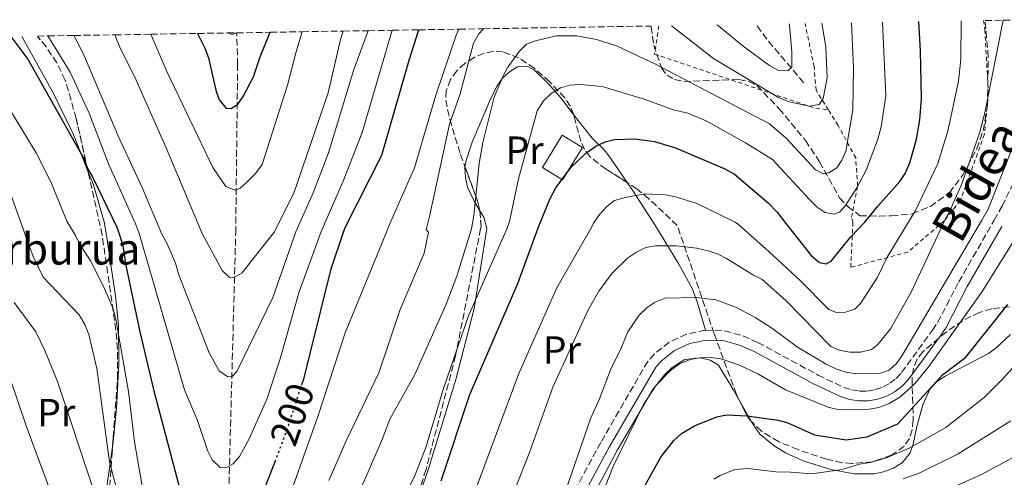
# Model space of a CAD drawing. Units: metres. Extents: x 609964 to 613386, y 4784844 to 4787213.
# Drawn here: x 610996 to 611248, y 4787062 to 4787179 of the extents above; entities that cross this region are included whole.
import ezdxf
from ezdxf.enums import TextEntityAlignment as Align

# ---------------------------------------------------------------- set-up
doc = ezdxf.new("R2010")
doc.units = ezdxf.units.M
doc.header["$MEASUREMENT"] = 0
for name, pattern in [('DGN Style 2', [1.7399219301090239, 1.043953158065414, -0.6959687720436097]), ('DGN Style 3', [2.435890702152634, 1.739921930109024, -0.6959687720436097]), ('DGN Style 5', [1.217945351076317, 0.5219765790327072, -0.6959687720436097])]:
    doc.linetypes.add(name, pattern=pattern)
for name, color, linetype, lineweight in [('Barranco lineal', 142, 'DGN Style 3', 13), ('Camino', 7, 'DGN Style 3', 0), ('corral', 7, 'Continuous', 0), ('Cota de curva de nivel directora', 7, 'Continuous', 0), ('Curva de nivel directora', 30, 'Continuous', 30), ('Curva de nivel directora no vista', 30, 'DGN Style 5', 30), ('Curva de nivel intermedia', 30, 'Continuous', 0), ('Edificio', 1, 'Continuous', 13), ('Etiqueta de uso rústico', 92, 'Continuous', 0), ('Línea de cambio de uso (parcela vista)', 92, 'Continuous', 0), ('Margen derecho', 7, 'Continuous', 0), ('Tela metálica o alambrada', 7, 'DGN Style 2', 0), ('Zona arbolada', 92, 'DGN Style 3', 0)]:
    doc.layers.add(name, color=color, linetype=linetype, lineweight=lineweight)
doc.styles.add('Style-Arial', font='arial.ttf')

msp = doc.modelspace()

# ---------------------------------------------------------------- linework, layer by layer
at = {"layer": 'Barranco lineal', "color": 142, "linetype": 'DGN Style 3', "lineweight": 13, "extrusion": (0.3867309286713378, 0.544450756467436, 0.7443202016545308), "elevation": 2842896.903509429, "flags": 128}
msp.add_lwpolyline([(2273922.719529071, -3168233.327850242), (2273937.452091392, -3168238.433994334), (2273941.288181363, -3168240.260825945)], dxfattribs=at)
at = {"layer": 'Barranco lineal', "color": 142, "linetype": 'DGN Style 3', "lineweight": 13}
msp.add_polyline3d([(611046.9100000003, 4786957.730000001, 229.0299999999988), (611047.6200000001, 4786991.84, 212.9900000000052), (611047.8300000001, 4787001.109999999, 209.2700000000041), (611048, 4787008.210000001, 206.9799999999959), (611048.1500000004, 4787014.189999999, 205.5200000000041), (611051.0800000001, 4787124.539999999, 182.7299999999959), (611051.5800000001, 4787167.550000001, 172.1999999999971), (611051.3200000003, 4787175.699999999, 170.5500000000029)], dxfattribs=at)
at = {"layer": 'Camino', "color": 7, "linetype": 'DGN Style 3', "lineweight": 0}
for points in [[(611171.1600000008, 4787099.650000002, 243.8600000000007), (611176.0599999981, 4787099.5, 243.8800000000047), (611180.7399999985, 4787098.230000001, 243.8099999999977), (611184.5399999983, 4787096.550000002, 243.6699999999983), (611199.9299999997, 4787088.199999999, 242.699999999997), (611206.5899999985, 4787085.01, 242.5), (611208.5399999997, 4787084.390000001, 242.5299999999989), (611210.5500000013, 4787084.090000001, 242.5299999999989), (611212.5799999987, 4787084.110000002, 242.5099999999949), (611214.5799999969, 4787084.470000001, 242.4700000000011), (611216.4999999992, 4787085.140000002, 242.3999999999942), (611218.2899999997, 4787086.109999999, 242.3099999999977), (611219.8899999999, 4787087.350000001, 242.1999999999972), (611221.2499999988, 4787088.82, 242.0800000000018), (611229.1999999996, 4787099.660000001, 241.8399999999965), (611230.5199999983, 4787101.600000001, 241.7899999999935), (611235.8899999993, 4787112.010000001, 241.2500000000001), (611244.9999999999, 4787127.830000001, 240.4900000000052), (611246.9800000003, 4787131.4, 240.7400000000051), (611259.9800000001, 4787157.65, 240.7400000000051), (611257.85, 4787160.61, 240.1699999999983), (611256.6000000006, 4787169.460000001, 238.6900000000023), (611255.7800000003, 4787179.060000001, 237.1199999999955)], [(611171.1600000008, 4787099.650000002, 243.8600000000007), (611166.3599999995, 4787098.670000001, 243.7599999999948), (611161.9200000005, 4787096.61, 243.570000000007), (611158.1000000006, 4787093.59, 243.3099999999976), (611156.3999999973, 4787091.690000001, 243.1499999999942), (611144.3999999989, 4787070.95, 241.699999999997), (611128.1499999991, 4787040.9, 239.7400000000052), (611111.98, 4787012.800000002, 237.3500000000059)]]:
    msp.add_polyline3d(points, dxfattribs=at)
at = {"layer": 'Curva de nivel directora', "color": 30, "linetype": 'Continuous', "lineweight": 30, "flags": 128}
for points, elevation in [([(611103.5699999989, 4787061.150000001), (611110.9600000005, 4787083.199999999), (611123.2199999985, 4787111.580000001), (611128.4100000006, 4787125.850000001), (611131.4100000003, 4787133.190000001), (611132.9399999991, 4787136.029999999), (611136.7500000001, 4787141.26), (611140.599999999, 4787144.95), (611143.1299999993, 4787146.75), (611145.4899999996, 4787147.850000001), (611147.9199999993, 4787148.460000002), (611153.1099999994, 4787148.58), (611158.1599999988, 4787147.940000001), (611163.4699999995, 4787146.32), (611176.0999999982, 4787140.949999999), (611178.6100000006, 4787139.57), (611187.1699999992, 4787132.200000001), (611189.469999999, 4787129.830000003), (611191.6999999998, 4787126.930000001), (611198.1599999995, 4787118.79), (611200.2899999997, 4787117.000000002), (611201.9999999995, 4787116.670000001), (611203.3299999996, 4787117.310000002), (611208.2299999989, 4787123.45), (611211.9299999982, 4787127.27), (611215.3500000002, 4787131.470000003), (611220.86, 4787137.699999999), (611222.2500000002, 4787139.77), (611223.4199999992, 4787142.42), (611225.1200000002, 4787148.480000002), (611225.9499999996, 4787153.460000002), (611226.4199999989, 4787158.830000001), (611226.1599999996, 4787171.130000001), (611225.6799999991, 4787178.570000002)], 225), ([(611068.1500000001, 4787086.240000002), (611068.4599999986, 4787087.170000001), (611070.0799999991, 4787093.710000001), (611075.4599999993, 4787115.360000002), (611078.7200000003, 4787125.01), (611079.1499999994, 4787126.100000001), (611088.459999999, 4787144.390000002), (611095.4399999996, 4787168.699999999), (611097.8800000004, 4787176.470000001)], 200), ([(610993.589999999, 4787174.75), (610997.9900000001, 4787168.970000002), (611012.369999999, 4787143.400000001), (611013.1699999992, 4787141.029999999), (611014.5100000004, 4787138.859999999), (611020.7699999989, 4787125.820000002), (611021.4199999992, 4787124.04), (611022.2699999987, 4787121.36), (611023.0199999998, 4787116.210000004), (611026.5499999991, 4787099.230000002), (611030.1900000002, 4787084.130000001), (611037.8999999992, 4787054.890000001), (611039.6899999996, 4787049.41), (611042.0099999999, 4787044.000000001), (611044.8699999985, 4787039.289999999), (611047.05, 4787037.61), (611048.1200000007, 4787037.9), (611049.4500000007, 4787039.17), (611051.2000000008, 4787041.980000002), (611057.1899999989, 4787055.810000001), (611061.1399999984, 4787066.07)], 200), ([(611041.3499999981, 4787175.539999999), (611043.2300000001, 4787171.770000001), (611044.1399999999, 4787169.300000001), (611045.9999999995, 4787161.080000003), (611046.8899999991, 4787158.590000002), (611048.6599999995, 4787156.41), (611049.9499999991, 4787156.340000001), (611051.5999999987, 4787157.430000001), (611053.0299999992, 4787159.460000001), (611055.6499999987, 4787164.420000001), (611057.360000001, 4787169.539999999), (611059.9099999992, 4787175.840000001)], 175), ([(611154.0500000004, 4787056.980000001), (611159.7599999991, 4787067.180000001), (611163.1099999996, 4787071.450000001), (611165.0599999987, 4787073.270000001), (611168.3499999989, 4787075.210000004), (611174.0599999997, 4787077.539999999), (611176.5199999985, 4787078.010000001), (611181.8400000005, 4787077.75), (611189.7899999988, 4787076.699999999), (611192.1799999982, 4787076.02), (611199.0499999991, 4787072.890000001), (611207.1600000005, 4787071.660000001), (611212.5199999983, 4787072.420000001), (611220.3499999981, 4787075.690000001), (611227.6500000005, 4787083.770000001), (611231.7400000008, 4787088.279999999), (611237.7600000001, 4787092.77), (611248.4199999997, 4787106.210000004)], 250)]:
    msp.add_lwpolyline(points, dxfattribs=dict(at, elevation=elevation))
at = {"layer": 'Curva de nivel directora no vista', "color": 30, "linetype": 'DGN Style 5', "lineweight": 30, "elevation": 200, "flags": 128}
msp.add_lwpolyline([(611061.1399999984, 4787066.07), (611063.7600000004, 4787072.880000002), (611064.5599999982, 4787075.330000001), (611068.1500000001, 4787086.240000002)], dxfattribs=at)
at = {"layer": 'Curva de nivel intermedia', "color": 30, "linetype": 'Continuous', "lineweight": 0, "flags": 128}
for points, elevation in [([(611110.4100000008, 4787053.609999999), (611123.490000001, 4787088.619999999), (611133.2099999996, 4787110.499999999), (611142.0800000011, 4787126.09), (611142.5800000017, 4787127.02), (611144.0599999991, 4787129.25), (611145.9299999999, 4787131.3), (611147.9400000017, 4787132.789999999), (611150.6600000019, 4787133.59), (611155.7500000015, 4787134.51), (611160.9100000003, 4787134.319999999), (611163.540000001, 4787133.77), (611168.8300000017, 4787132.179999999), (611178.7500000015, 4787127.319999999), (611179.5800000007, 4787126.720000001), (611187.4400000018, 4787119.699999999), (611195.360000001, 4787112.369999998), (611202.7000000014, 4787104.970000001), (611204.6700000005, 4787104.23), (611206.9900000007, 4787104.27), (611209.36, 4787105.03), (611210.8100000008, 4787106.500000001), (611215.1700000014, 4787113.249999999), (611217.6500000004, 4787118.31), (611223.1500000011, 4787127.46), (611224.8299999996, 4787130.249999999), (611230.5899999997, 4787142.310000001), (611233.0900000009, 4787150.519999998), (611235.8200000002, 4787163.350000001), (611236.4200000013, 4787168.930000001), (611236.5199999998, 4787178.739999999)], 230.0000000000004), ([(611118.9800000006, 4787050.099999998), (611126.1900000012, 4787068.369999998), (611132.1500000001, 4787085.079999999), (611141.1800000003, 4787104.86), (611143.9000000005, 4787109.689999998), (611147.28, 4787114.21), (611151.2200000007, 4787118.05), (611153.5099999995, 4787119.63), (611155.9500000003, 4787120.789999999), (611158.4100000013, 4787121.250000001), (611163.730000001, 4787121.26), (611168.9400000012, 4787120.640000001), (611171.8800000005, 4787119.980000001), (611174.2600000009, 4787119.21), (611176.570000002, 4787118.01), (611183.4100000019, 4787113.699999998), (611185.6700000016, 4787112.609999999), (611191.7100000011, 4787107.300000001), (611203.2500000012, 4787095.479999999), (611205.5800000003, 4787094.46), (611208.0400000013, 4787094.009999998), (611210.7800000015, 4787094.050000001), (611213.6400000004, 4787094.720000002), (611215.2400000007, 4787096.009999999), (611218.4700000006, 4787100.060000001), (611223.7300000022, 4787109.390000001), (611232.4500000017, 4787127.949999999), (611233.2899999998, 4787129.42), (611236.7099999996, 4787137.08), (611241.1900000012, 4787150.04), (611242.5600000013, 4787155.279999999), (611247.2999999999, 4787178.920000001)], 235), ([(611003.0700000006, 4787174.910000001), (611008.8100000005, 4787165.670000001), (611013.6100000017, 4787155.13), (611018.5700000017, 4787142.199999999), (611025.4300000013, 4787126.869999997), (611026.4900000008, 4787124.13), (611037.9999999999, 4787084.46), (611041.3000000013, 4787076.59), (611043.9499999998, 4787068.769999999), (611045.0600000008, 4787066.539999999), (611047.0900000003, 4787064.58), (611048.57, 4787064.49), (611050.4499999997, 4787065.499999999), (611052.03, 4787067.350000001), (611054.510000001, 4787071.92), (611059.0400000018, 4787082.039999999), (611062.4600000016, 4787092.33), (611067.2100000014, 4787109.179999999), (611072.92, 4787124.909999999), (611078.5500000005, 4787137.78), (611083.4299999998, 4787150.199999998), (611091.1200000012, 4787176.359999999)], 195.0000000000005), ([(611009.7800000006, 4787175.020000001), (611012.4000000004, 4787169.609999998), (611021.2400000005, 4787148.96), (611027.2000000017, 4787136.119999999), (611032.2199999996, 4787124.220000002), (611033.5899999999, 4787121.789999999), (611035.6799999997, 4787116.82), (611036.5200000001, 4787113.84), (611044.2899999997, 4787093.900000001), (611046.8900000014, 4787089.289999997), (611049.0400000016, 4787087.720000001), (611050.2300000007, 4787087.949999998), (611051.4100000008, 4787089.09), (611060.5900000008, 4787108.029999999), (611066.4200000003, 4787124.8), (611070.8600000015, 4787134.81), (611074.7999999998, 4787145.06), (611081.2700000008, 4787166.350000001), (611084.9499999998, 4787176.25)], 190), ([(611020.1900000023, 4787175.190000001), (611021.6699999997, 4787171.63), (611025.3100000008, 4787164.4), (611033.3399999995, 4787146.329999999), (611042.5300000005, 4787124.4), (611047.6600000003, 4787114.939999999), (611049.5100000009, 4787113.139999999), (611050.7000000001, 4787113.230000001), (611052.6500000014, 4787114.239999999), (611060.9500000007, 4787124.710000001), (611065.9500000008, 4787134.7), (611074.6900000003, 4787160.369999998), (611077.8700000009, 4787173.960000001), (611078.5599999994, 4787176.149999999)], 185.0000000000004), ([(611056.9699999997, 4787035.17), (611072.0599999995, 4787077.58), (611079.1000000003, 4787098.960000002), (611089.7900000013, 4787125.199999998), (611090.3600000012, 4787126.720000001), (611096.7900000018, 4787141.180000001), (611102.2400000012, 4787159.800000001), (611107.4100000011, 4787175.119999998), (611108.1599999999, 4787176.640000001)], 205.0000000000005), ([(611074.9100000015, 4787061.249999999), (611079.3200000017, 4787071.350000001), (611087.7000000014, 4787088.779999998), (611093.1300000006, 4787104.939999999), (611099.2400000015, 4787119.349999999), (611100.3400000012, 4787124.720000001), (611099.8099999992, 4787125.369999998), (611100.6299999995, 4787128.75), (611105.7100000002, 4787152.319999999), (611108.4200000014, 4787160.140000001), (611111.8900000004, 4787173.069999998), (611113.2000000002, 4787175.42), (611114.4000000005, 4787176.739999999)], 210), ([(611114.2400000019, 4787147.699999999), (611117.1699999999, 4787159.289999999), (611119.4400000009, 4787164.73), (611120.6800000013, 4787166.949999999), (611123.6500000019, 4787171.02), (611125.4199999999, 4787172.800000001), (611127.6999999998, 4787173.689999998), (611133.0199999996, 4787174.899999999), (611138.2900000003, 4787174.970000001), (611143.3100000004, 4787173.970000001), (611148.4500000012, 4787172.359999998), (611158.0500000013, 4787167.890000001), (611187.510000001, 4787152.42), (611191.8099999994, 4787148.770000001), (611199.2600000014, 4787140.640000001), (611201.280000002, 4787139.630000001), (611202.7100000003, 4787139.900000001), (611204.74, 4787141.189999999), (611206.0300000019, 4787143.17), (611207.0800000001, 4787145.480000001), (611208.8600000015, 4787155.980000001), (611208.9700000011, 4787166.679999999), (611208.5000000016, 4787178.279999999)], 215), ([(611162.5100000006, 4787177.529999998), (611173.2500000006, 4787169.15), (611189.8400000001, 4787159.140000001), (611192.5400000003, 4787158.050000001), (611197.7700000005, 4787156.970000001), (611200.2100000014, 4787157.38), (611201.2100000004, 4787158.9), (611202.240000001, 4787164.220000001), (611201.9200000013, 4787172.159999999), (611200.9199999999, 4787178.16)], 210), ([(611162.9800000022, 4787155.99), (611166.63, 4787155.16), (611171.3100000005, 4787153.17), (611181.4400000003, 4787147.599999999), (611188.3200000002, 4787143.289999999), (611197.7500000005, 4787133.05), (611199.7000000017, 4787131.13), (611201.7800000005, 4787129.74), (611204.0300000013, 4787129.310000001), (611205.5500000013, 4787129.92), (611206.9900000007, 4787131.57), (611209.8600000007, 4787136.029999999), (611212.2700000001, 4787140.599999999), (611215.2300000017, 4787148.5), (611216.07, 4787151.630000001), (611217.2400000012, 4787159.579999999), (611216.4000000008, 4787178.409999998)], 220.0000000000004), ([(611174.1900000017, 4787177.720000001), (611180.8400000012, 4787172.249999999), (611187.5700000015, 4787167.310000001), (611189.8400000001, 4787166.109999998), (611192.1800000004, 4787165.970000001), (611193.2100000008, 4787166.899999999), (611193.24, 4787170.880000001), (611192.6200000007, 4787177.550000001), (611192.5500000014, 4787178.02)], 205.0000000000004), ([(611029.3699999999, 4787175.34), (611033.4600000002, 4787165.850000001), (611045.2500000007, 4787141.31), (611048.6000000013, 4787136.439999999), (611050.9400000015, 4787135.429999999), (611052.1200000016, 4787135.939999998), (611054.0100000004, 4787137.579999999), (611056.1500000017, 4787139.749999999), (611057.8200000013, 4787142.069999999), (611064.3200000012, 4787162.329999999), (611066.4300000013, 4787170.619999999), (611068.0700000019, 4787175.98)], 180.0000000000004), ([(611048.9600000011, 4787175.659999999), (611050.1700000004, 4787175.3), (611051.25, 4787175.699999999)], 170.0000000000005), ([(611094.2100000002, 4787057.019999999), (611096.9300000004, 4787062.67), (611099.730000001, 4787069.96), (611104.1400000011, 4787084.5), (611110.5600000005, 4787103.34), (611120.5100000015, 4787125.720000001), (611121.0900000005, 4787127.46), (611123.3900000004, 4787138.350000001), (611128.1100000012, 4787155.789999999), (611129.7899999998, 4787158.350000001), (611131.7600000012, 4787160.149999999), (611134.0700000002, 4787161.640000001), (611136.4700000007, 4787162.329999999), (611139.2300000011, 4787162.470000001), (611144.7800000011, 4787161.96), (611155.2199999995, 4787158.859999999), (611162.9800000022, 4787155.99)], 220.0000000000002), ([(610991.6900000013, 4787158.699999999), (611000.0800000001, 4787144.999999999), (611003.7900000004, 4787137.619999999), (611007.9000000008, 4787127.55), (611010.1300000015, 4787123.850000001), (611011.2200000001, 4787121.55), (611014.0200000008, 4787117.319999999), (611017.6300000006, 4787110.079999999), (611019.6500000012, 4787105.390000001), (611020.3300000007, 4787102.929999999), (611023.7100000003, 4787083.999999999), (611025.19, 4787071.100000001), (611027.5500000003, 4787057.82)], 205.0000000000005), ([(611133.7500000005, 4787053.84), (611141.8200000017, 4787077.26), (611144.0700000003, 4787082.15), (611147.0200000008, 4787089.949999999), (611149.35, 4787094.48), (611151.3100000002, 4787099.279999998), (611154.1900000012, 4787103.529999998), (611156.2699999999, 4787105.460000001), (611158.3399999997, 4787106.850000001), (611160.9000000012, 4787107.84), (611168.7800000003, 4787108.029999999), (611173.8300000017, 4787107.449999998), (611179.0800000001, 4787105.509999998), (611184.0100000007, 4787102.789999999), (611188.4000000006, 4787100.05), (611194.7100000005, 4787095.32), (611201.9900000006, 4787090.990000002), (611204.6200000015, 4787089.739999999), (611207.430000001, 4787088.829999999), (611209.9099999998, 4787088.470000001), (611215.650000002, 4787088.609999998), (611218.1599999999, 4787089.48), (611219.9900000005, 4787091.189999999), (611221.5300000005, 4787093.38), (611241.7900000003, 4787127.769999999), (611243.4100000008, 4787130.619999998), (611254.4800000016, 4787158.659999998)], 240), ([(611081.7800000003, 4787056.220000001), (611088.3800000009, 4787071.300000001), (611090.5199999999, 4787076.9), (611096.9000000014, 4787088.329999999), (611104.8699999999, 4787106.36), (611107.6400000014, 4787113.49), (611111.3899999998, 4787125.569999999), (611111.9800000021, 4787128.989999999), (611113.3299999998, 4787142.259999999), (611114.2400000019, 4787147.699999999)], 215), ([(610992.6500000004, 4787136.970000001), (610997.4600000003, 4787123.640000001), (610999.290000001, 4787118.470000001), (611001.8900000005, 4787113.249999999), (611011.0800000015, 4787103.57), (611012.6100000005, 4787100.98), (611013.5800000004, 4787098.529999998), (611015.5700000019, 4787089.890000001), (611018.7999999997, 4787066.02), (611020.5099999995, 4787059.49)], 210), ([(611142.3600000005, 4787051.569999998), (611147.5400000016, 4787064.84), (611155.2599999997, 4787080.519999999), (611158.5400000009, 4787085.600000001), (611162.2400000001, 4787089.359999999), (611164.5600000003, 4787091.09), (611167.2800000005, 4787092.180000001), (611169.7400000015, 4787092.640000001), (611172.4000000012, 4787092.679999999), (611175.0700000002, 4787092.369999997), (611179.8600000001, 4787090.689999999), (611184.5899999997, 4787088.51), (611191.6200000015, 4787084.41), (611202.5400000004, 4787079.949999999), (611205.0000000015, 4787079.42), (611212.99, 4787079.470000001), (611215.4500000009, 4787079.909999999), (611218.1100000007, 4787080.930000001), (611220.8300000009, 4787082.570000002), (611222.8800000006, 4787084.320000002), (611224.89, 4787086.239999998), (611228.2500000017, 4787090.369999999), (611241.7200000009, 4787109.289999999), (611253.400000002, 4787127.970000001)], 245.0000000000002), ([(610994.4800000008, 4787106.76), (610999.9800000016, 4787099.25), (611002.2900000005, 4787094.520000001), (611005.5000000002, 4787086.560000001), (611014.7200000006, 4787058.82)], 215), ([(610987.5200000005, 4787104.439999999), (610997.5000000006, 4787075.199999999), (611007.730000001, 4787047.579999999)], 220.0000000000002), ([(611247.1800000014, 4787087.210000001), (611253.8899999993, 4787094.699999999)], 255.0000000000001), ([(611173.3400000001, 4787061.560000001), (611174.9000000001, 4787062.49), (611178.7100000011, 4787064.039999999), (611182.0100000004, 4787064.27), (611189.1900000019, 4787063.480000001), (611192.9300000013, 4787063.409999998), (611198.3800000007, 4787062.970000001), (611206.070000002, 4787064.090000001), (611210.5300000012, 4787065.390000002), (611213.2699999993, 4787065.840000001), (611217.2100000001, 4787066.989999999), (611223.2000000002, 4787069.470000001), (611232.5700000002, 4787074.770000001), (611242.4299999995, 4787082.49), (611247.1800000014, 4787087.210000001)], 255.0000000000001), ([(611221.7200000006, 4787061.640000001), (611225.7500000006, 4787063.119999998), (611235.7599999997, 4787068.02), (611249.1900000009, 4787076.46)], 260), ([(611181.1100000017, 4787028.770000001), (611186.2100000002, 4787035.310000001), (611194.6400000014, 4787043.42), (611199.3600000021, 4787046.849999998), (611201.5400000013, 4787048.070000002), (611212.3200000017, 4787052.17), (611221.9700000009, 4787054.210000001), (611224.3300000012, 4787055.02), (611241.7600000012, 4787062.779999998), (611255.9500000001, 4787070.430000001)], 265)]:
    msp.add_lwpolyline(points, dxfattribs=dict(at, elevation=elevation))
at = {"layer": 'Edificio', "color": 1, "linetype": 'Continuous', "lineweight": 13, "extrusion": (-0.01230131147405623, -0.02020373625196759, 0.9997202042459076), "elevation": -104008.367243362, "flags": 128}
msp.add_lwpolyline([(-1967566.191271548, 4405465.707790802), (-1967566.196768293, 4405455.9842899), (-1967572.273091195, 4405455.9842899), (-1967572.267594449, 4405465.707790803), (-1967566.191271548, 4405465.707790802)], close=True, dxfattribs=at)
at = {"layer": 'Edificio', "color": 51, "linetype": 'Continuous', "lineweight": 13, "extrusion": (-0.01230131147405623, -0.02020373625196759, 0.9997202042459076), "elevation": -104008.367243362, "flags": 128}
msp.add_lwpolyline([(-1967566.196768293, 4405455.9842899), (-1967572.273091195, 4405455.9842899), (-1967572.267594449, 4405465.707790803), (-1967566.191271548, 4405465.707790802), (-1967566.196768293, 4405455.9842899)], dxfattribs=at)
at = {"layer": 'Línea de cambio de uso (parcela vista)', "color": 92, "linetype": 'Continuous', "lineweight": 0, "extrusion": (-0.117898202789336, 0.2049742153049469, 0.9716406665219225), "elevation": 909413.4361096376, "flags": 128}
msp.add_lwpolyline([(-2916593.728371765, -3735791.384378859), (-2916593.728371765, -3735785.528899776)], dxfattribs=at)
at = {"layer": 'Línea de cambio de uso (parcela vista)', "color": 92, "linetype": 'Continuous', "lineweight": 0}
for points in [[(610996.4400000004, 4787174.800000001, 197.8699999999953), (611004.3600000005, 4787160.550000001, 199.0200000000041), (611009.5899999999, 4787149.67, 199.7100000000064), (611013.3238000004, 4787140.3245, 200.3723000000027)], [(611109.6955000004, 4787141.4627, 213.8405999999959), (611109.9600000001, 4787143.050000001, 213.9199999999983), (611111.5700000003, 4787147.76, 214.179999999993), (611115.9199999999, 4787158.17, 214.6600000000035), (611117.7599999999, 4787161.880000001, 214.8300000000018), (611119.2300000006, 4787163.99, 215.0200000000041), (611121.0899999999, 4787165.720000001, 215.3300000000018), (611123.1100000005, 4787167, 215.7400000000052), (611125.5800000001, 4787167.15, 216.2899999999936), (611127.4600000001, 4787166.189999999, 216.8800000000047), (611130.8700000001, 4787162.859999999, 218.5099999999948), (611134.2100000001, 4787159.039999999, 220.2899999999936), (611137.3877999998, 4787154.928099999, 222.0185999999958)], [(611137.3877999998, 4787154.928099999, 222.0185999999958), (611142.1699999999, 4787148.74, 224.6199999999953), (611145.4199999999, 4787145.619999999, 227.3500000000058), (611146.8700000001, 4787143.640000001, 227.9100000000035), (611151.1541999998, 4787137.4188, 228.715200000006)], [(611113.5082, 4787130.162599999, 216.2148000000016), (611112, 4787132.65, 215.2599999999948), (611110.3300000001, 4787136.230000001, 214.1499999999942), (611109.79, 4787138.699999999, 213.8300000000018), (611109.6600000003, 4787141.25, 213.8300000000018), (611109.6955000004, 4787141.4627, 213.8405999999959)], [(611013.3238000004, 4787140.3245, 200.3723000000027), (611014.7199999997, 4787136.83, 200.6199999999953), (611017.4900000002, 4787127.390000001, 201.7799999999988), (611018.0599999996, 4787123.99, 202.3800000000047), (611020.3899999997, 4787108.34, 204.3399999999965), (611021.1299999999, 4787100.939999999, 205.3300000000017), (611021.2400000002, 4787091.02, 206.7400000000052), (611020.6200000001, 4787079.67, 208.3999999999942), (611019.6353000002, 4787070.3533, 209.9337999999989)], [(611151.1541999998, 4787137.4188, 228.715200000006), (611152.5099999999, 4787135.449999999, 228.9700000000012), (611158.4199999999, 4787126.359999999, 232.3500000000058), (611164.3200000003, 4787116.52, 237.5800000000018), (611167.8200000003, 4787110.189999999, 239.6699999999983), (611169.1699999999, 4787106.67, 240.8399999999965), (611171.1600000003, 4787099.65, 243.8600000000006)], [(611096.54, 4787053.24, 222.2899999999936), (611100.29, 4787063.99, 223.0200000000041), (611107.3399999999, 4787087.07, 221.1900000000023), (611112.0800000001, 4787105.189999999, 219.6999999999971), (611115.3099999996, 4787125.630000001, 217.7200000000012), (611114.4800000006, 4787128.560000001, 216.8300000000018), (611113.5082, 4787130.162599999, 216.2148000000016)], [(611182.8639000002, 4787076.428900001, 250.6716000000015), (611183.6799999997, 4787075.01, 251.070000000007), (611185.0800000001, 4787073.119999999, 251.8000000000029), (611188.7300000006, 4787070.07, 253.4400000000023), (611191.6200000001, 4787068.34, 254.3300000000018), (611196.1600000003, 4787066.24, 255.2100000000064), (611203.2300000006, 4787064.07, 256.1699999999983), (611209.1699999999, 4787062.949999999, 256.8500000000058), (611214.1900000004, 4787062.980000001, 257.3500000000058), (611216.6600000003, 4787063.460000001, 257.5899999999965), (611219.2199999997, 4787064.4, 257.8699999999953), (611221.4400000004, 4787065.779999999, 258.0200000000041), (611223.5, 4787068.289999999, 257.6000000000058), (611224.29, 4787070.539999999, 256.7599999999948), (611225.1699999999, 4787075.050000001, 254.8000000000029), (611226.7400000002, 4787080.619999999, 252.5099999999948), (611228.4800000006, 4787084.57, 251.070000000007), (611230.1699999999, 4787086.390000001, 250.7899999999936), (611232.29, 4787087.789999999, 250.9799999999959), (611243.5, 4787093.680000001, 252.3699999999953), (611245.4900000002, 4787095.130000001, 252.4199999999983), (611249.1699999999, 4787098.609999999, 252.1199999999953)], [(611019.6353000002, 4787070.3533, 209.9337999999989), (611019.5800000001, 4787069.83, 210.0200000000041), (611018.9199999999, 4787065, 211.179999999993), (611017.2300000006, 4787053.199999999, 214.9700000000012), (611016.5999999996, 4787047.15, 217.3999999999942), (611016.1399999997, 4787042.449999999, 218.6199999999953), (611015.5800000001, 4787040.07, 219.1499999999942), (611014.1399999997, 4787037.180000001, 220.0200000000041), (611012.04, 4787035.890000001, 221.0299999999988), (611009.9800000006, 4787036.07, 221.9799999999959), (611007.8499999996, 4787036.960000001, 222.9400000000023), (611005.8700000001, 4787038.380000001, 223.7299999999959), (611002.4299999997, 4787043.310000001, 224.429999999993), (610996.0099999999, 4787053.470000001, 224.5800000000018), (610991.4199999999, 4787053.560000001, 225.2400000000052), (610987.7699999996, 4787053.51, 227.1999999999971), (610985.6600000003, 4787054.730000001, 227.820000000007), (610985.1200000001, 4787055.560000001, 227.8500000000058), (610983.4100000003, 4787060.289999999, 227.5), (610979.7100000001, 4787074.07, 226.6699999999983), (610979.5, 4787094.24, 225.2400000000052)], [(611168.5422, 4787011.767899999, 263.2890000000043), (611138.3899999997, 4787039.390000001, 244.1499999999942), (611136.3799999999, 4787041.16, 243.25), (611135.1299999999, 4787043.09, 242.679999999993), (611135.0300000003, 4787043.970000001, 242.5800000000018), (611135.9100000003, 4787046.09, 242.75), (611138.0800000001, 4787049.24, 243.2299999999959), (611148.6100000005, 4787068.9, 244.0500000000029), (611157.7000000002, 4787084.529999999, 244.5599999999977), (611160.75, 4787088.359999999, 244.4700000000012), (611162.6399999997, 4787090.140000001, 244.4900000000052), (611165.9299999997, 4787092.17, 244.7400000000052), (611169.8300000001, 4787092.57, 245.1900000000023), (611172.3899999997, 4787092.039999999, 245.4700000000012), (611174.4699999997, 4787090.699999999, 245.8099999999977), (611178.2100000001, 4787084.52, 248.3999999999942), (611180.0272000004, 4787081.3607, 249.2869999999967)]]:
    msp.add_polyline3d(points, dxfattribs=at)
at = {"layer": 'Margen derecho', "color": 7, "linetype": 'Continuous', "lineweight": 0}
msp.add_polyline3d([(611246.9200000021, 4787126.15, 240.4900000000052), (611238.0799999976, 4787110.820000002, 241.2500000000001), (611232.6700000007, 4787100.32, 241.7899999999935), (611231.190000001, 4787098.130000002, 241.8399999999965), (611223.2699999996, 4787087.32, 242.0800000000018), (611221.5799999975, 4787085.51, 242.1999999999972), (611219.6599999998, 4787084.010000001, 242.3099999999977), (611217.5199999984, 4787082.840000002, 242.3999999999942), (611215.2199999985, 4787082.040000001, 242.4700000000011), (611212.8200000002, 4787081.609999999, 242.5099999999949), (611210.3799999993, 4787081.580000001, 242.5299999999989), (611207.9699999974, 4787081.940000001, 242.5299999999989), (611205.6700000019, 4787082.689999999, 242.5), (611198.7899999976, 4787085.970000001, 242.699999999997), (611183.4400000008, 4787094.300000001, 243.6699999999983), (611179.899999998, 4787095.87, 243.8099999999977), (611175.6900000015, 4787097.01, 243.8800000000047), (611171.3799999976, 4787097.140000002, 243.8600000000007), (611167.1499999987, 4787096.279999999, 243.7599999999948), (611163.2300000003, 4787094.460000002, 243.570000000007), (611159.8199999994, 4787091.770000001, 243.3099999999976), (611158.4400000003, 4787090.220000002, 243.1499999999942), (611146.5799999982, 4787069.730000002, 241.699999999997), (611130.3399999996, 4787039.690000001, 239.7400000000052)], dxfattribs=at)
at = {"layer": 'Tela metálica o alambrada', "color": 7, "linetype": 'DGN Style 2', "lineweight": 0}
for points in [[(611242.2699999996, 4787178.84, 233.6199999999953), (611242.5700000003, 4787176.51, 233.8800000000047), (611243.4900000002, 4787160.359999999, 234.7899999999936), (611242.4600000001, 4787149.75, 235.1300000000047), (611236.3300000001, 4787132.779999999, 234.7899999999936), (611232.1699999999, 4787127.609999999, 234.4100000000035), (611222.8799999999, 4787119.630000001, 232.4499999999971), (611208.3099999996, 4787115.76, 225.9199999999983), (611208.8499999996, 4787127.220000001, 222.9799999999959), (611208.5300000003, 4787128.550000001, 222.1499999999942), (611210.0700000003, 4787136.550000001, 219.7599999999948), (611209.5700000003, 4787143.710000001, 217.8300000000018), (611205.0700000003, 4787152.029999999, 212.9400000000023), (611202.5800000001, 4787156, 211.1300000000047)], [(611159.2400000002, 4787177.470000001, 210.6000000000058), (611158.1299999999, 4787170.279999999, 214.4100000000035), (611199.4000000004, 4787156.350000001, 208.9499999999971), (611202.5800000001, 4787156, 211.1300000000047)], [(611202.5800000001, 4787156, 211.1300000000047), (611199.4199999999, 4787161.02, 208.8399999999965), (611198.9500000002, 4787167.050000001, 208.8399999999965), (611196.6299999999, 4787178.09, 208.8399999999965)]]:
    msp.add_polyline3d(points, dxfattribs=at)
at = {"layer": 'Zona arbolada', "color": 92, "linetype": 'DGN Style 3', "lineweight": 0, "extrusion": (0.01099250774799355, 0.1350921325158546, 0.9907720628407573), "elevation": 653626.708519794, "flags": 128}
msp.add_lwpolyline([(-220741.7842775757, -4776436.984464031), (-220738.7199728959, -4776440.894788419), (-220736.2543533077, -4776443.477078109)], dxfattribs=at)
at = {"layer": 'Zona arbolada', "color": 92, "linetype": 'DGN Style 3', "lineweight": 0, "extrusion": (-0.1257222333087984, 0.09055592651691656, 0.9879238554790095), "elevation": 356894.431084424, "flags": 128}
msp.add_lwpolyline([(-4241570.971787462, -2274176.895025854), (-4241565.719489317, -2274169.030699819), (-4241564.121439955, -2274167.154630053), (-4241564.030971281, -2274167.078333282)], dxfattribs=at)
at = {"layer": 'Zona arbolada', "color": 92, "linetype": 'DGN Style 3', "lineweight": 0, "extrusion": (0.1138186962140725, 0.2765597452766812, 0.9542326821507561), "elevation": 1393718.307794849, "flags": 128}
msp.add_lwpolyline([(1256683.266014897, -4446115.353970504), (1256684.344215579, -4446115.830789621), (1256687.766197857, -4446119.002004557)], dxfattribs=at)
at = {"layer": 'Zona arbolada', "color": 92, "linetype": 'DGN Style 3', "lineweight": 0}
for points in [[(611018.5800000001, 4787054.850000001, 211.5500000000029), (611019.4400000004, 4787067.4, 212.5399999999936), (611019.7699999996, 4787072.390000001, 212.4400000000023), (611020.8799999999, 4787087.4, 209.8500000000058), (611020.8899999997, 4787094.82, 208.75), (611020.4199999999, 4787099.74, 208.5), (611016.9600000001, 4787123.970000001, 208.5399999999936), (611010.3300000001, 4787153.789999999, 205.0500000000029), (611007.5199999996, 4787163.600000001, 203.9100000000035), (611005.3799999999, 4787168, 203.3699999999953), (611002.6399999997, 4787172.109999999, 202.8399999999965), (611000.3899999997, 4787174.859999999, 202.4900000000052), (611003.0700000003, 4787174.91, 199.2599999999948), (611009.7800000003, 4787175.02, 190), (611020.1900000004, 4787175.189999999, 185.2100000000064), (611029.3700000001, 4787175.34, 180.8800000000047), (611041.3499999996, 4787175.539999999, 175.5099999999948), (611048.9600000001, 4787175.66, 171.7299999999959), (611051.25, 4787175.699999999, 170.7899999999936), (611051.3200000003, 4787175.699999999, 170.5500000000029), (611059.9100000003, 4787175.84, 173.75), (611068.0700000003, 4787175.980000001, 176.9199999999983), (611078.5599999996, 4787176.15, 180.7599999999948), (611084.9500000002, 4787176.25, 183.4400000000023), (611091.1200000001, 4787176.359999999, 186.070000000007), (611097.8799999999, 4787176.470000001, 188.8500000000058), (611108.1600000003, 4787176.640000001, 192.6300000000047), (611114.4000000004, 4787176.74, 195.2799999999988), (611157.29, 4787177.439999999, 209.4700000000012), (611157.29, 4787177.230000001, 209.5500000000029), (611157.9500000002, 4787172.539999999, 211.320000000007), (611159.9400000004, 4787166.710000001, 213.1999999999971), (611161.3399999999, 4787164.859999999, 213.7700000000041), (611163.2800000003, 4787163.77, 214.2400000000052), (611165.6299999999, 4787163.26, 214.6499999999942), (611179.7300000006, 4787163.74, 216.4600000000064), (611182.2199999997, 4787163.27, 216.929999999993), (611184.3300000001, 4787162.220000001, 217.4799999999959), (611189.9600000001, 4787156.33, 220.070000000007), (611196.7599999999, 4787148.140000001, 224.5800000000018), (611200.3200000003, 4787142.699999999, 228.2700000000041), (611205.4199999999, 4787133.52, 235.3099999999977), (611207.5499999998, 4787131.279999999, 238.2400000000052), (611210.7100000001, 4787128.880000001, 239.179999999993), (611215.6299999999, 4787128.859999999, 240.7799999999988), (611218.7400000002, 4787128.92, 241.4199999999983), (611224.04, 4787129.42, 241.9600000000064), (611228.6699999999, 4787131.33, 242.8699999999953), (611233.5199999996, 4787134.810000001, 242.7899999999936), (611236.9900000002, 4787139.4, 242.2799999999988), (611240.54, 4787146.109999999, 241.679999999993), (611242.1699999999, 4787150.75, 241.2100000000064), (611243.25, 4787157.09, 240.5099999999948), (611243.4600000001, 4787169.52, 238.9700000000012), (611242.6600000003, 4787178.850000001, 237.820000000007), (611247.2999999998, 4787178.92, 237.5599999999977), (611255.7800000003, 4787179.060000001, 237.1199999999953)], [(611157.29, 4787177.439999999, 209.4700000000012), (611157.29, 4787177.230000001, 209.5500000000029), (611157.9500000002, 4787172.539999999, 211.320000000007), (611159.9400000004, 4787166.710000001, 213.1999999999971), (611161.3399999999, 4787164.859999999, 213.7700000000041), (611163.2800000003, 4787163.77, 214.2400000000052), (611165.6299999999, 4787163.26, 214.6499999999942), (611179.7300000006, 4787163.74, 216.4600000000064), (611182.2199999997, 4787163.27, 216.929999999993), (611184.3300000001, 4787162.220000001, 217.4799999999959), (611189.9600000001, 4787156.33, 220.070000000007), (611196.7599999999, 4787148.140000001, 224.5800000000018), (611200.3200000003, 4787142.699999999, 228.2700000000041), (611205.4199999999, 4787133.52, 235.3099999999977), (611207.5499999998, 4787131.279999999, 238.2400000000052), (611210.7100000001, 4787128.880000001, 239.179999999993), (611215.6299999999, 4787128.859999999, 240.7799999999988), (611218.7400000002, 4787128.92, 241.4199999999983), (611224.04, 4787129.42, 241.9600000000064), (611228.6699999999, 4787131.33, 242.8699999999953), (611233.5199999996, 4787134.810000001, 242.7899999999936), (611236.9900000002, 4787139.4, 242.2799999999988), (611240.54, 4787146.109999999, 241.679999999993), (611242.1699999999, 4787150.75, 241.2100000000064), (611243.25, 4787157.09, 240.5099999999948), (611243.4600000001, 4787169.52, 238.9700000000012), (611242.6600000003, 4787178.850000001, 237.820000000007)], [(611248.8600000005, 4787105.65, 252.0099999999948), (611244.3499999996, 4787105.17, 250.3899999999994), (611241.1900000004, 4787104.220000001, 249.9199999999983), (611236.9000000004, 4787102.100000001, 250.2100000000064), (611232.7400000002, 4787099.26, 251.179999999993), (611226.8200000003, 4787094.24, 252.7899999999936), (611225.25, 4787092.27, 253.2899999999936), (611224.3600000005, 4787089.99, 253.8800000000047), (611223.9600000001, 4787087.480000001, 254.5299999999988), (611224.2699999996, 4787076.710000001, 257.1100000000006), (611224.0199999996, 4787074.210000001, 257.570000000007), (611223.3099999996, 4787071.939999999, 257.8899999999995), (611221.9800000006, 4787069.99, 258.0299999999988), (611218.6900000004, 4787067.699999999, 257.8699999999953), (611213.7800000003, 4787066, 257.25), (611208.6299999999, 4787065.58, 256.4100000000035), (611206.0899999999, 4787065.789999999, 255.9900000000052), (611202.1500000004, 4787066.699999999, 255.4100000000035), (611194.8200000003, 4787069.130000001, 254.6300000000047), (611189.8700000001, 4787071.180000001, 254.1699999999983), (611185.4500000002, 4787073.82, 253.6699999999983), (611182.04, 4787077.26, 253.0800000000018), (611179.0899999999, 4787083.27, 251.6900000000023), (611173.3600000005, 4787098.84, 245.6999999999971), (611163.9600000001, 4787126.460000001, 239.9400000000023), (611156.6900000004, 4787133.24, 237.5), (611153.6600000003, 4787135.84, 236.1000000000058), (611145.7400000002, 4787140.83, 232.570000000007), (611141.6399999997, 4787144.039999999, 230.5899999999965), (611140.25, 4787145.850000001, 229.6999999999971), (611139.3200000003, 4787147.9, 228.8099999999977), (611137.4800000006, 4787154.699999999, 226.1399999999994), (611136.5700000003, 4787156.949999999, 225.25), (611135.2199999997, 4787159.050000001, 224.3600000000006), (611131.2999999998, 4787163.220000001, 222.5500000000029), (611127.4400000004, 4787166.619999999, 221.1000000000058), (611123.4400000004, 4787169.27, 219.8600000000006), (611119.4100000003, 4787170.84, 218.7899999999936), (611117.0199999996, 4787170.980000001, 218.3500000000058), (611114.5700000003, 4787170.470000001, 218.1300000000047), (611112.0599999996, 4787169.42, 218.0599999999977), (611109.6600000003, 4787167.9, 218.1399999999994), (611107.5700000003, 4787165.99, 218.3500000000058), (611105.9500000002, 4787163.77, 218.6699999999983), (611104.9199999999, 4787160.9, 219.2100000000064), (611104.7699999996, 4787158.470000001, 219.7700000000041), (611105.7800000003, 4787153.609999999, 220.9900000000052), (611108.5499999998, 4787144.58, 222.7400000000052), (611112.9299999997, 4787132.66, 224.3899999999994), (611113.5, 4787130.279999999, 224.679999999993), (611113.79, 4787126.15, 225.1199999999953), (611113.6900000004, 4787125.609999999, 225.179999999993), (611107.2800000003, 4787093.119999999, 225.320000000007), (611099.7300000006, 4787064.109999999, 226.5899999999965), (611098.2199999997, 4787059.369999999, 226.6100000000006)], [(611137.3877999998, 4787154.928099999, 226.0497999999934), (611136.5700000003, 4787156.949999999, 225.25), (611135.2199999997, 4787159.050000001, 224.3600000000006), (611131.2999999998, 4787163.220000001, 222.5500000000029), (611127.4400000004, 4787166.619999999, 221.1000000000058), (611123.4400000004, 4787169.27, 219.8600000000006), (611119.4100000003, 4787170.84, 218.7899999999936), (611117.0199999996, 4787170.980000001, 218.3500000000058), (611114.5700000003, 4787170.470000001, 218.1300000000047), (611112.0599999996, 4787169.42, 218.0599999999977), (611109.6600000003, 4787167.9, 218.1399999999994), (611107.5700000003, 4787165.99, 218.3500000000058), (611105.9500000002, 4787163.77, 218.6699999999983), (611104.9199999999, 4787160.9, 219.2100000000064), (611104.7699999996, 4787158.470000001, 219.7700000000041), (611105.7800000003, 4787153.609999999, 220.9900000000052), (611108.5499999998, 4787144.58, 222.7400000000052), (611109.6955000004, 4787141.4627, 223.1714999999967)], [(611013.3238000004, 4787140.3245, 206.6258999999991), (611010.3300000001, 4787153.789999999, 205.0500000000029), (611007.5199999996, 4787163.600000001, 203.9100000000035), (611005.3799999999, 4787168, 203.3699999999953)], [(611151.1541999998, 4787137.4188, 234.9832000000024), (611145.7400000002, 4787140.83, 232.570000000007), (611141.6399999997, 4787144.039999999, 230.5899999999965), (611140.25, 4787145.850000001, 229.6999999999971), (611139.3200000003, 4787147.9, 228.8099999999977), (611137.4800000006, 4787154.699999999, 226.1399999999994), (611137.3877999998, 4787154.928099999, 226.0497999999934)], [(611019.6353000002, 4787070.3533, 212.4808000000048), (611019.7699999996, 4787072.390000001, 212.4400000000023), (611020.8799999999, 4787087.4, 209.8500000000058), (611020.8899999997, 4787094.82, 208.75), (611020.4199999999, 4787099.74, 208.5), (611016.9600000001, 4787123.970000001, 208.5399999999936), (611013.3238000004, 4787140.3245, 206.6258999999991)], [(611180.0272000004, 4787081.3607, 252.1315999999933), (611179.0899999999, 4787083.27, 251.6900000000023), (611173.3600000005, 4787098.84, 245.6999999999971), (611163.9600000001, 4787126.460000001, 239.9400000000023), (611156.6900000004, 4787133.24, 237.5), (611153.6600000003, 4787135.84, 236.1000000000058), (611151.1541999998, 4787137.4188, 234.9832000000024)], [(611113.5082, 4787130.162599999, 224.6925000000047), (611113.79, 4787126.15, 225.1199999999953), (611113.6900000004, 4787125.609999999, 225.179999999993), (611107.2800000003, 4787093.119999999, 225.320000000007), (611099.7300000006, 4787064.109999999, 226.5899999999965), (611098.2199999997, 4787059.369999999, 226.6100000000006), (611097.1399999997, 4787057.119999999, 226.6000000000058), (611095.7300000006, 4787054.99, 226.570000000007), (611093.8899999997, 4787053.01, 226.5099999999948), (611092.8399999999, 4787052.130000001, 226.4799999999959)], [(611248.8600000005, 4787105.65, 252.0099999999948), (611244.3499999996, 4787105.17, 250.3899999999994), (611241.1900000004, 4787104.220000001, 249.9199999999983), (611236.9000000004, 4787102.100000001, 250.2100000000064), (611232.7400000002, 4787099.26, 251.179999999993), (611226.8200000003, 4787094.24, 252.7899999999936), (611225.25, 4787092.27, 253.2899999999936), (611224.3600000005, 4787089.99, 253.8800000000047), (611223.9600000001, 4787087.480000001, 254.5299999999988), (611224.2699999996, 4787076.710000001, 257.1100000000006), (611224.0199999996, 4787074.210000001, 257.570000000007), (611223.3099999996, 4787071.939999999, 257.8899999999995), (611221.9800000006, 4787069.99, 258.0299999999988), (611218.6900000004, 4787067.699999999, 257.8699999999953), (611213.7800000003, 4787066, 257.25), (611208.6299999999, 4787065.58, 256.4100000000035), (611206.0899999999, 4787065.789999999, 255.9900000000052), (611202.1500000004, 4787066.699999999, 255.4100000000035), (611194.8200000003, 4787069.130000001, 254.6300000000047), (611189.8700000001, 4787071.180000001, 254.1699999999983), (611185.4500000002, 4787073.82, 253.6699999999983), (611182.8639000002, 4787076.428900001, 253.2225999999937)], [(610994.6100000005, 4786916.25, 260.5800000000018), (610996.9600000001, 4786916.550000001, 260.7299999999959), (610999, 4786917.480000001, 260.75), (611000.9000000004, 4786919.119999999, 260.4199999999983), (611002.4600000001, 4786921.050000001, 259.679999999993), (611004.2400000002, 4786924.960000001, 258.1399999999995), (611005.6900000004, 4786931.970000001, 255.7100000000064), (611006.8399999999, 4786941.33, 252.4400000000023), (611007.0199999996, 4786947.99, 250.3000000000029), (611006.6600000003, 4786972.029999999, 243.7700000000041), (611006.4100000003, 4786989.130000001, 240.179999999993), (611006.3200000003, 4786995.02, 238.5500000000029), (611006.8399999999, 4786997.189999999, 237.6499999999942), (611011.4299999997, 4787002.52, 234.3399999999965), (611012.4500000002, 4787004.51, 233.320000000007), (611015.2699999996, 4787015.859999999, 228.6100000000006), (611016.04, 4787020.42, 226.7400000000052), (611016.5099999999, 4787025.58, 224.4400000000023), (611017.5899999999, 4787040.57, 215.320000000007), (611018.0700000003, 4787047.449999999, 212.4199999999983), (611018.2400000002, 4787049.890000001, 211.8800000000047), (611018.5800000001, 4787054.850000001, 211.5500000000029), (611019.4400000004, 4787067.4, 212.5399999999936), (611019.6353000002, 4787070.3533, 212.4808000000048)]]:
    msp.add_polyline3d(points, dxfattribs=at)

# ---------------------------------------------------------------- texts
at = {"color": 7, "linetype": 'Continuous', "lineweight": 0, "style": 'Style-Arial'}
msp.add_text('Bidea', height=9, rotation=60.6, dxfattribs=at).set_placement((611244.4545612988, 4787135.69824862, 239.0399999999936), align=Align.CENTER)
at = {"layer": 'corral', "color": 7, "linetype": 'Continuous', "lineweight": 0, "style": 'Style-Arial'}
msp.add_text('Oiarburua', height=8, dxfattribs=at).set_placement((610974.91, 4787116.46, 221.5))
at = {"layer": 'Cota de curva de nivel directora', "color": 7, "linetype": 'Continuous', "lineweight": 0, "style": 'Style-Arial'}
msp.add_text('200', height=7.000000000000002, rotation=70.99999999999999, dxfattribs=at).set_placement((611065.528118399, 4787078.174045457, 200), align=Align.MIDDLE_CENTER)
at = {"layer": 'Etiqueta de uso rústico', "color": 92, "linetype": 'Continuous', "lineweight": 0, "style": 'Style-Arial'}
for p in [(611124.9154566063, 4787145.70001, 218.4700000000012), (611134.4654566072, 4787094.61001, 232.5099999999948), (611005.225456609, 4787078.59001, 217.5500000000029)]:
    msp.add_text('Pr', height=7.000000000000002, dxfattribs=at).set_placement(p, align=Align.MIDDLE_CENTER)

doc.saveas('drawing.dxf')
